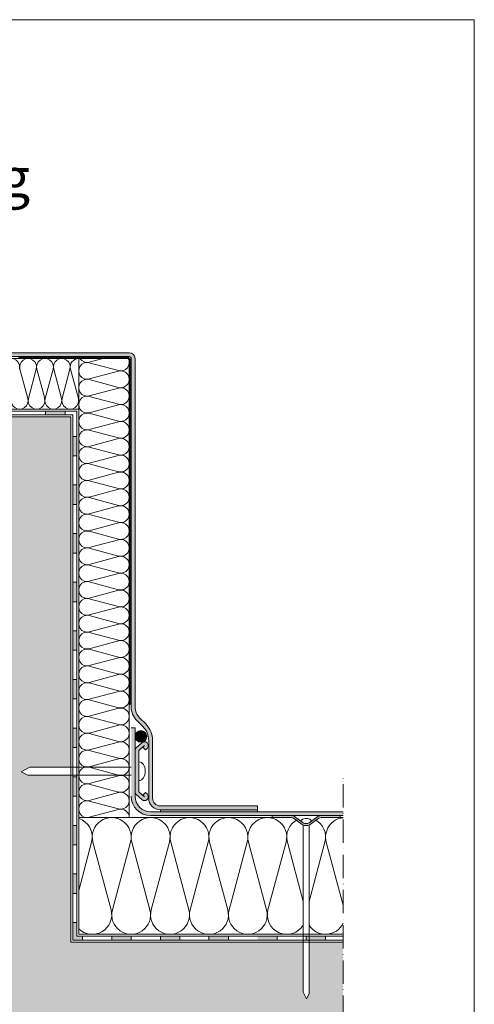
# Model space of a CAD drawing. Units: millimetres. Extents: x -32 to 568, y -257 to 604.
# Drawn here: x 335 to 568, y 98 to 604 of the extents above; entities that cross this region are included whole.
import ezdxf

# ---------------------------------------------------------------- set-up
doc = ezdxf.new("R2010")
doc.units = ezdxf.units.MM
doc.linetypes.add('ACAD_ISO10W100', pattern=[18, 12, -3, 0, -3])
for name, color, linetype, lineweight in [('Barriera vapore', 7, 'Continuous', 5), ('Fissaggi', 7, 'Continuous', 5), ('impaginazione', 7, 'Continuous', 5), ('Intestazione', 7, 'Continuous', 5), ('isolante', 7, 'Continuous', 5), ('Limiti', 7, 'ACAD_ISO10W100', 20), ('Manto sintetico', 5, 'Continuous', 5), ('Metalbar', 7, 'Continuous', 5), ('Supporto', 7, 'Continuous', 5)]:
    doc.layers.add(name, color=color, linetype=linetype, lineweight=lineweight)
doc.styles.get("Standard").update_dxf_attribs({"font": 'arial.ttf'})

# ---------------------------------------------------------------- blocks, each defined once
blk = doc.blocks.new('METALBAR (SEZIONE)')
at = {"layer": 'Metalbar'}
blk.add_lwpolyline([(-12.36, 3.97), (-10.95, 5.38), (-11.67, 6.17, 0.426998), (-14.56, 6.23, 0.401544), (-14.62, 3.47), (-12.03, 0.65, 0.21023), (-10.56, 0), (10.56, 0, 0.21023), (12.03, 0.65), (14.62, 3.47, 0.388984), (14.62, 6.17, 0.439902), (11.67, 6.17), (10.95, 5.32), (12.33, 3.93), (13.14, 4.82), (10.56, 2), (-10.56, 2), (-13.14, 4.82)], format="xyb", close=True, dxfattribs=at)

msp = doc.modelspace()

# ---------------------------------------------------------------- hatches: boundary and pattern name
at = {"layer": 'Barriera vapore'}
h = msp.add_hatch(color=256, dxfattribs=at)
h.dxf.hatch_style = 1
h.paths.add_polyline_path([(348, 401), (348, 403), (358, 403), (358, 401)])
h = msp.add_hatch(color=256, dxfattribs=at)
h.dxf.hatch_style = 1
h.paths.add_polyline_path([(362, 390), (364, 390), (364, 380), (362, 380)])
h = msp.add_hatch(color=256, dxfattribs=at)
h.dxf.hatch_style = 1
h.paths.add_polyline_path([(362, 365), (364, 365), (364, 355), (362, 355)])
h = msp.add_hatch(color=256, dxfattribs=at)
h.dxf.hatch_style = 1
h.paths.add_polyline_path([(362, 340), (364, 340), (364, 330), (362, 330)])
h = msp.add_hatch(color=256, dxfattribs=at)
h.dxf.hatch_style = 1
h.paths.add_polyline_path([(362, 315), (364, 315), (364, 305), (362, 305)])
h = msp.add_hatch(color=256, dxfattribs=at)
h.dxf.hatch_style = 1
h.paths.add_polyline_path([(362, 290), (364, 290), (364, 280), (362, 280)])
h = msp.add_hatch(color=256, dxfattribs=at)
h.dxf.hatch_style = 1
h.paths.add_polyline_path([(362, 265), (364, 265), (364, 255), (362, 255)])
h = msp.add_hatch(color=256, dxfattribs=at)
h.dxf.hatch_style = 1
h.paths.add_polyline_path([(362, 240), (364, 240), (364, 230), (362, 230)])
h = msp.add_hatch(color=256, dxfattribs=at)
h.dxf.hatch_style = 1
h.paths.add_polyline_path([(362, 215), (364, 215), (364, 205), (362, 205)])
h = msp.add_hatch(color=256, dxfattribs=at)
h.dxf.hatch_style = 1
h.paths.add_polyline_path([(362, 190), (364, 190), (364, 180), (362, 180)])
h = msp.add_hatch(color=256, dxfattribs=at)
h.dxf.hatch_style = 1
h.paths.add_polyline_path([(362, 165), (364, 165), (364, 155), (362, 155)])
h = msp.add_hatch(color=256, dxfattribs=at)
h.dxf.hatch_style = 1
h.paths.add_polyline_path([(364, 140), (362, 140), (362, 131), (367, 131), (367, 133), (364, 133)])
h = msp.add_hatch(color=256, dxfattribs=at)
h.dxf.hatch_style = 1
h.paths.add_polyline_path([(392, 133), (392, 131), (382, 131), (382, 133)])
h = msp.add_hatch(color=256, dxfattribs=at)
h.dxf.hatch_style = 1
h.paths.add_polyline_path([(407, 133), (407, 131), (417, 131), (417, 133)])
h = msp.add_hatch(color=256, dxfattribs=at)
h.dxf.hatch_style = 1
h.paths.add_polyline_path([(432, 133), (442, 133), (442, 131), (432, 131)])
h = msp.add_hatch(color=256, dxfattribs=at)
h.dxf.hatch_style = 1
h.paths.add_polyline_path([(457, 133), (467, 133), (467, 131), (457, 131)])
h = msp.add_hatch(color=256, dxfattribs=at)
h.dxf.hatch_style = 1
h.paths.add_polyline_path([(482, 133), (492, 133), (492, 131), (482, 131)])
at = {"layer": 'Fissaggi'}
h = msp.add_hatch(color=254, dxfattribs=at)
h.dxf.hatch_style = 1
edge = h.paths.add_edge_path()
edge.add_arc((489.65, 192), 2, 450, 486.0274)
edge.add_line((488.47, 193.62), (484.03, 190.38))
edge.add_arc((482.85, 192), 2, 270, 306.0274, ccw=False)
edge.add_line((482.85, 190), (481.15, 190))
edge.add_arc((481.15, 192), 2, 233.9726, 270, ccw=False)
edge.add_line((479.97, 190.38), (475.53, 193.62))
edge.add_arc((474.35, 192), 2, 413.9726, 450)
edge.add_line((474.35, 194), (464.5, 194))
edge.add_line((464.5, 194), (464.5, 195))
edge.add_line((464.5, 195), (474.51, 195))
edge.add_arc((474.51, 192.5), 2.5, 413.9726, 450, ccw=False)
edge.add_line((475.98, 194.52), (480.43, 191.29))
edge.add_arc((481.31, 192.5), 1.5, 233.9726, 270)
edge.add_line((481.31, 191), (482.69, 191))
edge.add_arc((482.69, 192.5), 1.5, 270, 306.0274)
edge.add_line((483.57, 191.29), (488.02, 194.52))
edge.add_arc((489.49, 192.5), 2.5, 450, 486.0274, ccw=False)
edge.add_line((489.49, 195), (499.5, 195))
edge.add_line((499.5, 195), (499.5, 194))
edge.add_line((499.5, 194), (489.65, 194))
at = {"layer": 'Manto sintetico'}
h = msp.add_hatch(color=256, dxfattribs=at)
h.dxf.hatch_style = 1
h.paths.add_polyline_path([(129, 430, -0.414214), (130, 431), (241.7, 431, -0.184982), (245.71, 429.46), (251.15, 424.58, 0.383073), (269.85, 424.58), (275.29, 429.46, -0.184982), (279.3, 431), (391, 431, -0.414214), (392, 430), (392, 250.96, 0.198912), (394.93, 243.88), (398.07, 240.74, -0.198912), (401, 233.67), (401, 204, 0.414214), (407, 198), (457, 198), (457, 200), (407, 200, -0.414214), (403, 204), (403, 233.67, 0.198912), (399.49, 242.16), (396.34, 245.3, -0.198912), (394, 250.96), (394, 430, 0.414214), (391, 433), (279.3, 433, 0.184982), (273.95, 430.95), (268.52, 426.07, -0.383073), (252.48, 426.07), (247.05, 430.95, 0.184982), (241.7, 433), (130, 433, 0.414214), (127, 430), (127, 250.96, -0.198912), (124.66, 245.3), (121.51, 242.16, 0.198912), (118, 233.67), (118, 204, -0.414214), (114, 200), (64, 200), (64, 198), (114, 198, 0.414214), (120, 204), (120, 233.67, -0.198912), (122.93, 240.74), (126.07, 243.88, 0.198912), (129, 250.96)])
h = msp.add_hatch(color=256, dxfattribs=at)
h.dxf.hatch_style = 1
h.paths.add_polyline_path([(392, 240.06), (394, 240.06), (394, 205, 0.414214), (402, 197), (501, 197), (501, 195), (402, 195, -0.414214), (392, 205)])
h = msp.add_hatch(color=7, dxfattribs=at)
h.dxf.hatch_style = 1
h.paths.add_polyline_path([(394, 235.69, 1), (400, 235.69, 1)])
h = msp.add_hatch(color=256, dxfattribs=at)
h.dxf.hatch_style = 1
h.paths.add_polyline_path([(407, 198), (457, 198), (457, 197), (407, 197)])
at = {"layer": 'Metalbar'}
h = msp.add_hatch(color=254, dxfattribs=at)
h.dxf.hatch_style = 1
h.paths.add_polyline_path([(396, 228.41), (397.93, 230.18), (399.32, 228.8), (400.17, 229.52, 0.439902), (400.17, 232.47, 0.388984), (397.47, 232.47), (394.65, 229.89, 0.21023), (394, 228.41), (394, 207.29, 0.21023), (394.65, 205.82), (397.47, 203.23, 0.401544), (400.23, 203.29, 0.426998), (400.17, 206.18), (399.38, 206.9), (397.97, 205.49), (396, 207.29)])
at = {"layer": 'Supporto'}
h = msp.add_hatch(dxfattribs=at)
h.set_pattern_fill('AR-CONC', color=256, scale=0.1)
h.set_pattern_definition([(50, (100, 130), (18.21847, -1.5939), [1.905, -20.955]), (355, (100, 130), (-3.52434, 19.1057), [1.524, -16.76406]), (100.4514, (101.518, 129.867), (14.6941, 17.5118), [1.619, -17.809]), (46.184, (100, 135.08), (27.1079, -4.2042), [2.8575, -31.4325]), (96.6356, (102.26, 134.73), (23.7404, 24.7426), [2.4285, -26.7136]), (351.184, (100, 135.08), (23.7404, 24.7426), [2.286, -25.146]), (21, (102.54, 133.81), (15.16144, -10.2265), [1.905, -20.955]), (326, (102.54, 133.81), (6.1802, 18.4188), [1.524, -16.764]), (71.4514, (103.803, 132.958), (21.34164, 8.1923), [1.619, -17.809]), (37.5, (100, 130), (0.30886, 8.4555), [0, -16.5608, 0, -17.018, 0, -16.8275]), (7.5, (100, 130), (6.68197, 10.01806), [0, -9.7028, 0, -16.1798, 0, -6.4135]), (327.5, (94.336, 130), (13.55906, -0.57287), [0, -6.35, 0, -19.812, 0, -26.289]), (317.5, (91.796, 130), (14.81292, 2.54265), [0, -8.255, 0, -13.1572, 0, -18.669])])
h.paths.add_polyline_path([(501, 20), (501, 130), (483.5, 130), (483.5, 103.31), (482.25, 100.81), (480.5, 104.31), (480.5, 130), (361, 130), (361, 215.85), (338.91, 215.85), (335.41, 217.6), (339.91, 219.85), (361, 219.85), (361, 400), (271, 400), (271, 20)])

# ---------------------------------------------------------------- linework, layer by layer
at = {"layer": 'Barriera vapore'}
for p, q in [((364, 403), (272, 403)), ((362, 401), (272, 401)), ((348, 403), (348, 401)), ((358, 403), (358, 401)), ((362, 131), (362, 401)), ((364, 133), (364, 403)), ((364, 390), (362, 390)), ((364, 380), (362, 380)), ((364, 365), (362, 365)), ((364, 355), (362, 355)), ((364, 340), (362, 340)), ((364, 330), (362, 330)), ((364, 315), (362, 315)), ((364, 305), (362, 305)), ((364, 290), (362, 290)), ((364, 280), (362, 280)), ((364, 265), (362, 265)), ((364, 255), (362, 255)), ((364, 240), (362, 240)), ((364, 230), (362, 230)), ((364, 215), (362, 215)), ((364, 205), (362, 205)), ((364, 190), (362, 190)), ((364, 180), (362, 180)), ((364, 165), (362, 165)), ((364, 155), (362, 155)), ((362, 140), (364, 140)), ((364, 133), (501, 133)), ((367, 131), (367, 133)), ((382, 131), (382, 133)), ((392, 131), (392, 133)), ((407, 131), (407, 133)), ((417, 131), (417, 133)), ((432, 131), (432, 133)), ((442, 131), (442, 133)), ((467, 131), (467, 133)), ((482, 131), (482, 133)), ((492, 131), (492, 133)), ((362, 131), (501, 131))]:
    msp.add_line(p, q, dxfattribs=at)
at = {"layer": 'Fissaggi'}
for p, q in [((335.41, 217.6), (339.91, 219.85)), ((392, 219.85), (339.91, 219.85)), ((338.91, 215.85), (335.41, 217.6)), ((392, 215.85), (338.91, 215.85)), ((464.5, 195), (464.5, 194)), ((464.5, 195), (474.51, 195)), ((464.5, 194), (474.35, 194)), ((479.97, 190.38), (475.53, 193.62)), ((480.43, 191.29), (475.98, 194.52)), ((482.6, 193.5), (481.4, 193.5)), ((483.57, 191.29), (488.02, 194.52)), ((484.03, 190.38), (488.47, 193.62)), ((499.5, 195), (489.49, 195)), ((489.65, 194), (499.5, 194)), ((499.5, 194), (499.5, 195)), ((480.5, 190.01), (480.5, 104.31)), ((481.15, 190), (482.85, 190)), ((481.31, 191), (482.69, 191)), ((483.5, 190.01), (483.5, 103.31)), ((482.25, 100.81), (480.5, 104.31)), ((483.5, 103.31), (482.25, 100.81))]:
    msp.add_line(p, q, dxfattribs=at)
for centre, radius, start, end in [((474.35, 192), 2, 53.9726, 90), ((474.51, 192.5), 2.5, 53.9726, 90), ((481.4, 191.1), 2.4, 90, 154.0262), ((482.6, 191.1), 2.4, 25.9738, 90), ((489.49, 192.5), 2.5, 90, 126.0274), ((489.65, 192), 2, 90, 126.0274), ((481.15, 192), 2, 233.9726, 270), ((481.31, 192.5), 1.5, 233.9726, 270), ((482.69, 192.5), 1.5, 270, 306.0274), ((482.85, 192), 2, 270, 306.0274)]:
    msp.add_arc(centre, radius, start, end, dxfattribs=at)
at = {"layer": 'Fissaggi', "extrusion": (0, 0, -1)}
msp.add_ellipse((396, 217.85), major_axis=(0, -4.8), ratio=0.666667, start_param=3.141593, end_param=6.283185, dxfattribs=at)
at = {"layer": 'impaginazione'}
msp.add_lwpolyline([(568.47, -256.79), (-31.53, -256.79), (-31.53, 604.21), (568.47, 604.21)], close=True, dxfattribs=at)
at = {"layer": 'isolante'}
for p, q in [((365, 430), (281, 430)), ((365, 194), (365, 430)), ((365, 430), (391, 430)), ((370.45, 428.15), (377.38, 430)), ((370.45, 427.85), (385.55, 423.81)), ((391, 430), (391, 194)), ((338.85, 409.45), (334.81, 424.55)), ((339.15, 409.45), (343.19, 424.55)), ((347.52, 409.45), (343.48, 424.55)), ((347.81, 409.45), (351.85, 424.55)), ((356.19, 409.45), (352.15, 424.55)), ((356.48, 409.45), (360.52, 424.55)), ((364.85, 409.45), (360.81, 424.55)), ((370.45, 419.48), (385.55, 423.52)), ((370.45, 419.19), (385.55, 415.15)), ((370.45, 410.81), (385.55, 414.85)), ((370.45, 410.52), (385.55, 406.48)), ((370.45, 402.15), (385.55, 406.19)), ((272, 404), (365, 404)), ((370.45, 401.85), (385.55, 397.81)), ((370.45, 393.48), (385.55, 397.52)), ((370.45, 393.19), (385.55, 389.15)), ((370.45, 384.81), (385.55, 388.85)), ((370.45, 384.52), (385.55, 380.48)), ((370.45, 376.15), (385.55, 380.19)), ((370.45, 375.85), (385.55, 371.81)), ((370.45, 367.48), (385.55, 371.52)), ((370.45, 367.19), (385.55, 363.15)), ((370.45, 358.81), (385.55, 362.85)), ((370.45, 358.52), (385.55, 354.48)), ((370.45, 350.15), (385.55, 354.19)), ((370.45, 349.85), (385.55, 345.81)), ((370.45, 341.48), (385.55, 345.52)), ((370.45, 341.19), (385.55, 337.15)), ((370.45, 332.81), (385.55, 336.85)), ((370.45, 332.52), (385.55, 328.48)), ((370.45, 324.15), (385.55, 328.19)), ((370.45, 323.85), (385.55, 319.81)), ((370.45, 315.48), (385.55, 319.52)), ((370.45, 315.19), (385.55, 311.15)), ((370.45, 306.81), (385.55, 310.85)), ((370.45, 306.52), (385.55, 302.48)), ((370.45, 298.15), (385.55, 302.19)), ((370.45, 297.85), (385.55, 293.81)), ((370.45, 289.48), (385.55, 293.52)), ((370.45, 289.19), (385.55, 285.15)), ((370.45, 280.81), (385.55, 284.85)), ((370.45, 280.52), (385.55, 276.48)), ((370.45, 272.15), (385.55, 276.19)), ((370.45, 271.85), (385.55, 267.81)), ((370.45, 263.48), (385.55, 267.52)), ((370.45, 263.19), (385.55, 259.15)), ((370.45, 254.81), (385.55, 258.85)), ((370.45, 254.52), (385.55, 250.48)), ((370.45, 246.15), (385.55, 250.19)), ((370.45, 245.85), (385.55, 241.81)), ((370.45, 237.48), (385.55, 241.52)), ((370.45, 237.19), (385.55, 233.15)), ((370.45, 228.81), (385.55, 232.85)), ((370.45, 228.52), (385.55, 224.48)), ((370.45, 220.15), (385.55, 224.19)), ((370.45, 219.85), (385.55, 215.81)), ((370.45, 211.48), (385.55, 215.52)), ((370.45, 211.19), (385.55, 207.15)), ((370.45, 202.81), (385.55, 206.85)), ((370.45, 202.52), (385.55, 198.48)), ((370.45, 194.15), (385.55, 198.19)), ((474.35, 194), (365, 194)), ((365, 194), (365, 134)), ((501, 194), (489.65, 194)), ((365, 156.53), (371.66, 181.42)), ((381.66, 146.58), (372.34, 181.42)), ((382.34, 146.58), (391.66, 181.42)), ((401.66, 146.58), (392.34, 181.42)), ((402.34, 146.58), (411.66, 181.42)), ((421.66, 146.58), (412.34, 181.42)), ((422.34, 146.58), (431.66, 181.42)), ((441.66, 146.58), (432.34, 181.42)), ((442.34, 146.58), (451.66, 181.42)), ((461.66, 146.58), (452.34, 181.42)), ((462.34, 146.58), (471.66, 181.42)), ((480.5, 150.92), (472.34, 181.42)), ((483.5, 150.92), (491.66, 181.42)), ((501, 149.05), (492.34, 181.42)), ((365, 134), (501, 134))]:
    msp.add_line(p, q, dxfattribs=at)
for centre, radius, start, end in [((330.33, 425.67), 4.33, 345.0191, 194.9809), ((339, 425.67), 4.33, 345.0191, 194.9809), ((347.67, 425.67), 4.33, 345.0191, 194.9809), ((356.33, 425.67), 4.33, 345.0191, 194.9809), ((365, 425.67), 4.33, 90, 194.9809), ((369.33, 423.67), 4.33, 75.0191, 284.9809), ((369.33, 432.33), 4.33, 212.5792, 284.9809), ((386.67, 428), 4.33, 255.0191, 27.4864), ((386.67, 419.33), 4.33, 255.0191, 104.9809), ((369.33, 415), 4.33, 75.0191, 284.9809), ((369.33, 406.33), 4.33, 75.0191, 284.9809), ((386.67, 410.67), 4.33, 255.0191, 104.9809), ((334.67, 408.33), 4.33, 165.0191, 14.9809), ((343.33, 408.33), 4.33, 165.0191, 14.9809), ((352, 408.33), 4.33, 165.0191, 14.9809), ((360.67, 408.33), 4.33, 165.0191, 14.9809), ((386.67, 402), 4.33, 255.0191, 104.9809), ((369.33, 397.67), 4.33, 75.0191, 284.9809), ((386.67, 393.33), 4.33, 255.0191, 104.9809), ((369.33, 389), 4.33, 75.0191, 284.9809), ((386.67, 384.67), 4.33, 255.0191, 104.9809), ((369.33, 380.33), 4.33, 75.0191, 284.9809), ((386.67, 376), 4.33, 255.0191, 104.9809), ((369.33, 371.67), 4.33, 75.0191, 284.9809), ((386.67, 367.33), 4.33, 255.0191, 104.9809), ((369.33, 363), 4.33, 75.0191, 284.9809), ((386.67, 358.67), 4.33, 255.0191, 104.9809), ((369.33, 354.33), 4.33, 75.0191, 284.9809), ((369.33, 345.67), 4.33, 75.0191, 284.9809), ((386.67, 350), 4.33, 255.0191, 104.9809), ((386.67, 341.33), 4.33, 255.0191, 104.9809), ((369.33, 337), 4.33, 75.0191, 284.9809), ((386.67, 332.67), 4.33, 255.0191, 104.9809), ((369.33, 328.33), 4.33, 75.0191, 284.9809), ((369.33, 319.67), 4.33, 75.0191, 284.9809), ((386.67, 324), 4.33, 255.0191, 104.9809), ((386.67, 315.33), 4.33, 255.0191, 104.9809), ((369.33, 311), 4.33, 75.0191, 284.9809), ((386.67, 306.67), 4.33, 255.0191, 104.9809), ((369.33, 302.33), 4.33, 75.0191, 284.9809), ((386.67, 298), 4.33, 255.0191, 104.9809), ((369.33, 293.67), 4.33, 75.0191, 284.9809), ((386.67, 289.33), 4.33, 255.0191, 104.9809), ((369.33, 285), 4.33, 75.0191, 284.9809), ((386.67, 280.67), 4.33, 255.0191, 104.9809), ((369.33, 276.33), 4.33, 75.0191, 284.9809), ((386.67, 272), 4.33, 255.0191, 104.9809), ((369.33, 267.67), 4.33, 75.0191, 284.9809), ((369.33, 259), 4.33, 75.0191, 284.9809), ((386.67, 263.33), 4.33, 255.0191, 104.9809), ((386.67, 254.67), 4.33, 255.0191, 104.9809), ((369.33, 250.33), 4.33, 75.0191, 284.9809), ((386.67, 246), 4.33, 255.0191, 104.9809), ((369.33, 241.67), 4.33, 75.0191, 284.9809), ((386.67, 237.33), 4.33, 255.0191, 104.9809), ((369.33, 233), 4.33, 75.0191, 284.9809), ((386.67, 228.67), 4.33, 255.0191, 104.9809), ((369.33, 224.33), 4.33, 75.0191, 284.9809), ((386.67, 220), 4.33, 255.0191, 104.9809), ((369.33, 215.67), 4.33, 75.0191, 284.9809), ((386.67, 211.33), 4.33, 255.0191, 104.9809), ((369.33, 207), 4.33, 75.0191, 284.9809), ((369.33, 198.33), 4.33, 75.0191, 284.9809), ((386.67, 202.67), 4.33, 255.0191, 104.9809), ((386.67, 194), 4.33, 0, 104.9809), ((362, 184), 10, 345.0191, 72.5426), ((382, 184), 10, 345.0191, 194.9809), ((402, 184), 10, 345.0191, 194.9809), ((422, 184), 10, 345.0191, 194.9809), ((442, 184), 10, 345.0191, 194.9809), ((462, 184), 10, 345.0191, 194.9809), ((482, 184), 10, 117.4202, 194.9809), ((482, 184), 10, 345.0191, 62.5798), ((502, 184), 10, 95.7394, 194.9809), ((372, 144), 10, 225.573, 14.9809), ((392, 144), 10, 165.0191, 14.9809), ((412, 144), 10, 165.0191, 14.9809), ((432, 144), 10, 165.0191, 14.9809), ((452, 144), 10, 165.0191, 14.9809), ((472, 144), 10, 165.0191, 328.2121), ((492, 144), 10, 211.7888, 334.1581)]:
    msp.add_arc(centre, radius, start, end, dxfattribs=at)
at = {"layer": 'Limiti'}
msp.add_line((501, 0), (501, 217), dxfattribs=at)
at = {"layer": 'Manto sintetico'}
for p, q in [((391, 433), (279.3, 433)), ((391, 431), (279.3, 431)), ((392, 250.96), (392, 430)), ((394, 250.96), (394, 430)), ((398.07, 240.74), (394.93, 243.88)), ((399.49, 242.16), (396.34, 245.3)), ((392, 240.06), (394, 240.06)), ((394, 205), (394, 240.06)), ((401, 204), (401, 233.67)), ((403, 204), (403, 233.67)), ((457, 200), (407, 200)), ((457, 198), (407, 198)), ((407, 198), (407, 197)), ((457, 200), (457, 198)), ((457, 198), (457, 197)), ((501, 197), (402, 197)), ((501, 195), (402, 195))]:
    msp.add_line(p, q, dxfattribs=at)
at = {"layer": 'Manto sintetico', "color": 7}
for p, q in [((335, 430), (334, 431)), ((335, 431), (334, 430)), ((336, 430), (335, 431)), ((336, 431), (335, 430)), ((337, 430), (336, 431)), ((337, 431), (336, 430)), ((338, 430), (337, 431)), ((338, 431), (337, 430)), ((339, 430), (338, 431)), ((339, 431), (338, 430)), ((340, 430), (339, 431)), ((340, 431), (339, 430)), ((341, 430), (340, 431)), ((341, 431), (340, 430)), ((342, 430), (341, 431)), ((342, 431), (341, 430)), ((343, 430), (342, 431)), ((343, 431), (342, 430)), ((344, 430), (343, 431)), ((344, 431), (343, 430)), ((345, 430), (344, 431)), ((345, 431), (344, 430)), ((346, 430), (345, 431)), ((346, 431), (345, 430)), ((347, 430), (346, 431)), ((347, 431), (346, 430)), ((348, 430), (347, 431)), ((348, 431), (347, 430)), ((349, 430), (348, 431)), ((349, 431), (348, 430)), ((350, 430), (349, 431)), ((350, 431), (349, 430)), ((351, 430), (350, 431)), ((351, 431), (350, 430)), ((352, 430), (351, 431)), ((352, 431), (351, 430)), ((353, 430), (352, 431)), ((353, 431), (352, 430)), ((354, 430), (353, 431)), ((354, 431), (353, 430)), ((355, 430), (354, 431)), ((355, 431), (354, 430)), ((356, 430), (355, 431)), ((356, 431), (355, 430)), ((357, 430), (356, 431)), ((357, 431), (356, 430)), ((358, 430), (357, 431)), ((358, 431), (357, 430)), ((359, 430), (358, 431)), ((359, 431), (358, 430)), ((360, 430), (359, 431)), ((360, 431), (359, 430)), ((361, 430), (360, 431)), ((361, 431), (360, 430)), ((362, 430), (361, 431)), ((362, 431), (361, 430)), ((363, 430), (362, 431)), ((363, 431), (362, 430)), ((364, 430), (363, 431)), ((364, 431), (363, 430)), ((365, 430), (364, 431)), ((365, 431), (364, 430)), ((366, 430), (365, 431)), ((366, 431), (365, 430)), ((367, 430), (366, 431)), ((367, 431), (366, 430)), ((368, 430), (367, 431)), ((368, 431), (367, 430)), ((369, 430), (368, 431)), ((369, 431), (368, 430)), ((370, 430), (369, 431)), ((370, 431), (369, 430)), ((371, 430), (370, 431)), ((371, 431), (370, 430)), ((372, 430), (371, 431)), ((372, 431), (371, 430)), ((373, 430), (372, 431)), ((373, 431), (372, 430)), ((374, 430), (373, 431)), ((374, 431), (373, 430)), ((375, 430), (374, 431)), ((375, 431), (374, 430)), ((376, 430), (375, 431)), ((376, 431), (375, 430)), ((377, 430), (376, 431)), ((377, 431), (376, 430)), ((378, 430), (377, 431)), ((378, 431), (377, 430)), ((379, 430), (378, 431)), ((379, 431), (378, 430)), ((380, 430), (379, 431)), ((380, 431), (379, 430)), ((381, 430), (380, 431)), ((381, 431), (380, 430)), ((382, 430), (381, 431)), ((382, 431), (381, 430)), ((383, 430), (382, 431)), ((383, 431), (382, 430)), ((384, 430), (383, 431)), ((384, 431), (383, 430)), ((385, 430), (384, 431)), ((385, 431), (384, 430)), ((386, 430), (385, 431)), ((386, 431), (385, 430)), ((387, 430), (386, 431)), ((387, 431), (386, 430)), ((388, 430), (387, 431)), ((388, 431), (387, 430)), ((389, 430), (388, 431)), ((389, 431), (388, 430)), ((390, 430), (389, 431)), ((390, 431), (389, 430)), ((391, 430), (390, 431)), ((391, 431), (390, 430)), ((392, 429), (391, 430)), ((392, 430), (391, 429)), ((392, 428), (391, 429)), ((392, 429), (391, 428)), ((392, 427), (391, 428)), ((392, 428), (391, 427)), ((392, 426), (391, 427)), ((392, 427), (391, 426)), ((392, 425), (391, 426)), ((392, 426), (391, 425)), ((392, 424), (391, 425)), ((392, 425), (391, 424)), ((392, 423), (391, 424)), ((392, 424), (391, 423)), ((392, 422), (391, 423)), ((392, 423), (391, 422)), ((392, 421), (391, 422)), ((392, 422), (391, 421)), ((392, 420), (391, 421)), ((392, 421), (391, 420)), ((392, 419), (391, 420)), ((392, 420), (391, 419)), ((392, 418), (391, 419)), ((392, 419), (391, 418)), ((392, 417), (391, 418)), ((392, 418), (391, 417)), ((392, 416), (391, 417)), ((392, 417), (391, 416)), ((392, 415), (391, 416)), ((392, 416), (391, 415)), ((392, 414), (391, 415)), ((392, 415), (391, 414)), ((392, 413), (391, 414)), ((392, 414), (391, 413)), ((392, 412), (391, 413)), ((392, 413), (391, 412)), ((392, 411), (391, 412)), ((392, 412), (391, 411)), ((392, 410), (391, 411)), ((392, 411), (391, 410)), ((392, 409), (391, 410)), ((392, 410), (391, 409)), ((392, 408), (391, 409)), ((392, 409), (391, 408)), ((392, 407), (391, 408)), ((392, 408), (391, 407)), ((392, 406), (391, 407)), ((392, 407), (391, 406)), ((392, 405), (391, 406)), ((392, 406), (391, 405)), ((392, 404), (391, 405)), ((392, 405), (391, 404)), ((392, 403), (391, 404)), ((392, 404), (391, 403)), ((392, 402), (391, 403)), ((392, 403), (391, 402)), ((392, 401), (391, 402)), ((392, 402), (391, 401)), ((392, 400), (391, 401)), ((392, 401), (391, 400)), ((392, 399), (391, 400)), ((392, 400), (391, 399)), ((392, 398), (391, 399)), ((392, 399), (391, 398)), ((392, 397), (391, 398)), ((392, 398), (391, 397)), ((392, 396), (391, 397)), ((392, 397), (391, 396)), ((392, 395), (391, 396)), ((392, 396), (391, 395)), ((392, 394), (391, 395)), ((392, 395), (391, 394)), ((392, 393), (391, 394)), ((392, 394), (391, 393)), ((392, 392), (391, 393)), ((392, 393), (391, 392)), ((392, 391), (391, 392)), ((392, 392), (391, 391)), ((392, 390), (391, 391)), ((392, 391), (391, 390)), ((392, 389), (391, 390)), ((392, 390), (391, 389)), ((392, 388), (391, 389)), ((392, 389), (391, 388)), ((392, 387), (391, 388)), ((392, 388), (391, 387)), ((392, 386), (391, 387)), ((392, 387), (391, 386)), ((392, 385), (391, 386)), ((392, 386), (391, 385)), ((392, 384), (391, 385)), ((392, 385), (391, 384)), ((392, 383), (391, 384)), ((392, 384), (391, 383)), ((392, 382), (391, 383)), ((392, 383), (391, 382)), ((392, 381), (391, 382)), ((392, 382), (391, 381)), ((392, 380), (391, 381)), ((392, 381), (391, 380)), ((392, 379), (391, 380)), ((392, 380), (391, 379)), ((392, 378), (391, 379)), ((392, 379), (391, 378)), ((392, 377), (391, 378)), ((392, 378), (391, 377)), ((392, 376), (391, 377)), ((392, 377), (391, 376)), ((392, 375), (391, 376)), ((392, 376), (391, 375)), ((392, 374), (391, 375)), ((392, 375), (391, 374)), ((392, 373), (391, 374)), ((392, 374), (391, 373)), ((392, 372), (391, 373)), ((392, 373), (391, 372)), ((392, 371), (391, 372)), ((392, 372), (391, 371)), ((392, 370), (391, 371)), ((392, 371), (391, 370)), ((392, 369), (391, 370)), ((392, 370), (391, 369)), ((392, 368), (391, 369)), ((392, 369), (391, 368)), ((392, 367), (391, 368)), ((392, 368), (391, 367)), ((392, 366), (391, 367)), ((392, 367), (391, 366)), ((392, 365), (391, 366)), ((392, 366), (391, 365)), ((392, 364), (391, 365)), ((392, 365), (391, 364)), ((392, 363), (391, 364)), ((392, 364), (391, 363)), ((392, 362), (391, 363)), ((392, 363), (391, 362)), ((392, 361), (391, 362)), ((392, 362), (391, 361)), ((392, 360), (391, 361)), ((392, 361), (391, 360)), ((392, 359), (391, 360)), ((392, 360), (391, 359)), ((392, 358), (391, 359)), ((392, 359), (391, 358)), ((392, 357), (391, 358)), ((392, 358), (391, 357)), ((392, 356), (391, 357)), ((392, 357), (391, 356)), ((392, 355), (391, 356)), ((392, 356), (391, 355)), ((392, 354), (391, 355)), ((392, 355), (391, 354)), ((392, 353), (391, 354)), ((392, 354), (391, 353)), ((392, 352), (391, 353)), ((392, 353), (391, 352)), ((392, 351), (391, 352)), ((392, 352), (391, 351)), ((392, 350), (391, 351)), ((392, 351), (391, 350)), ((392, 349), (391, 350)), ((392, 350), (391, 349)), ((392, 348), (391, 349)), ((392, 349), (391, 348)), ((392, 347), (391, 348)), ((392, 348), (391, 347)), ((392, 346), (391, 347)), ((392, 347), (391, 346)), ((392, 345), (391, 346)), ((392, 346), (391, 345)), ((392, 344), (391, 345)), ((392, 345), (391, 344)), ((392, 343), (391, 344)), ((392, 344), (391, 343)), ((392, 342), (391, 343)), ((392, 343), (391, 342)), ((392, 341), (391, 342)), ((392, 342), (391, 341)), ((392, 340), (391, 341)), ((392, 341), (391, 340)), ((392, 339), (391, 340)), ((392, 340), (391, 339)), ((392, 338), (391, 339)), ((392, 339), (391, 338)), ((392, 337), (391, 338)), ((392, 338), (391, 337)), ((392, 336), (391, 337)), ((392, 337), (391, 336)), ((392, 335), (391, 336)), ((392, 336), (391, 335)), ((392, 334), (391, 335)), ((392, 335), (391, 334)), ((392, 333), (391, 334)), ((392, 334), (391, 333)), ((392, 332), (391, 333)), ((392, 333), (391, 332)), ((392, 331), (391, 332)), ((392, 332), (391, 331)), ((392, 330), (391, 331)), ((392, 331), (391, 330)), ((392, 329), (391, 330)), ((392, 330), (391, 329)), ((392, 328), (391, 329)), ((392, 329), (391, 328)), ((392, 327), (391, 328)), ((392, 328), (391, 327)), ((392, 326), (391, 327)), ((392, 327), (391, 326)), ((392, 325), (391, 326)), ((392, 326), (391, 325)), ((392, 324), (391, 325)), ((392, 325), (391, 324)), ((392, 323), (391, 324)), ((392, 324), (391, 323)), ((392, 322), (391, 323)), ((392, 323), (391, 322)), ((392, 321), (391, 322)), ((392, 322), (391, 321)), ((392, 320), (391, 321)), ((392, 321), (391, 320)), ((392, 319), (391, 320)), ((392, 320), (391, 319)), ((392, 318), (391, 319)), ((392, 319), (391, 318)), ((392, 317), (391, 318)), ((392, 318), (391, 317)), ((392, 316), (391, 317)), ((392, 317), (391, 316)), ((392, 315), (391, 316)), ((392, 316), (391, 315)), ((392, 314), (391, 315)), ((392, 315), (391, 314)), ((392, 313), (391, 314)), ((392, 314), (391, 313)), ((392, 312), (391, 313)), ((392, 313), (391, 312)), ((392, 311), (391, 312)), ((392, 312), (391, 311)), ((392, 310), (391, 311)), ((392, 311), (391, 310)), ((392, 309), (391, 310)), ((392, 310), (391, 309)), ((392, 308), (391, 309)), ((392, 309), (391, 308)), ((392, 307), (391, 308)), ((392, 308), (391, 307)), ((392, 306), (391, 307)), ((392, 307), (391, 306)), ((392, 305), (391, 306)), ((392, 306), (391, 305)), ((392, 304), (391, 305)), ((392, 305), (391, 304)), ((392, 303), (391, 304)), ((392, 304), (391, 303)), ((392, 302), (391, 303)), ((392, 303), (391, 302)), ((392, 301), (391, 302)), ((392, 302), (391, 301)), ((392, 300), (391, 301)), ((392, 301), (391, 300)), ((392, 299), (391, 300)), ((392, 300), (391, 299)), ((392, 298), (391, 299)), ((392, 299), (391, 298)), ((392, 297), (391, 298)), ((392, 298), (391, 297)), ((392, 296), (391, 297)), ((392, 297), (391, 296)), ((392, 295), (391, 296)), ((392, 296), (391, 295)), ((392, 294), (391, 295)), ((392, 295), (391, 294)), ((392, 293), (391, 294)), ((392, 294), (391, 293)), ((392, 292), (391, 293)), ((392, 293), (391, 292)), ((392, 291), (391, 292)), ((392, 292), (391, 291)), ((392, 290), (391, 291)), ((392, 291), (391, 290)), ((392, 289), (391, 290)), ((392, 290), (391, 289)), ((392, 288), (391, 289)), ((392, 289), (391, 288)), ((392, 287), (391, 288)), ((392, 288), (391, 287)), ((392, 286), (391, 287)), ((392, 287), (391, 286)), ((392, 285), (391, 286)), ((392, 286), (391, 285)), ((392, 284), (391, 285)), ((392, 285), (391, 284)), ((392, 283), (391, 284)), ((392, 284), (391, 283)), ((392, 282), (391, 283)), ((392, 283), (391, 282)), ((392, 281), (391, 282)), ((392, 282), (391, 281)), ((392, 280), (391, 281)), ((392, 281), (391, 280)), ((392, 279), (391, 280)), ((392, 280), (391, 279)), ((392, 278), (391, 279)), ((392, 279), (391, 278)), ((392, 277), (391, 278)), ((392, 278), (391, 277)), ((392, 276), (391, 277)), ((392, 277), (391, 276)), ((392, 275), (391, 276)), ((392, 276), (391, 275)), ((392, 274), (391, 275)), ((392, 275), (391, 274)), ((392, 273), (391, 274)), ((392, 274), (391, 273)), ((392, 272), (391, 273)), ((392, 273), (391, 272)), ((392, 271), (391, 272)), ((392, 272), (391, 271)), ((392, 270), (391, 271)), ((392, 271), (391, 270)), ((392, 269), (391, 270)), ((392, 270), (391, 269)), ((392, 268), (391, 269)), ((392, 269), (391, 268)), ((392, 267), (391, 268)), ((392, 268), (391, 267)), ((392, 266), (391, 267)), ((392, 267), (391, 266)), ((392, 265), (391, 266)), ((392, 266), (391, 265)), ((392, 264), (391, 265)), ((392, 265), (391, 264)), ((392, 263), (391, 264)), ((392, 264), (391, 263)), ((392, 262), (391, 263)), ((392, 263), (391, 262)), ((392, 261), (391, 262)), ((392, 262), (391, 261)), ((392, 260), (391, 261)), ((392, 261), (391, 260)), ((392, 259), (391, 260)), ((392, 260), (391, 259)), ((392, 258), (391, 259)), ((392, 259), (391, 258)), ((392, 257), (391, 258)), ((392, 258), (391, 257)), ((392, 256), (391, 257)), ((392, 257), (391, 256)), ((392, 255), (391, 256)), ((392, 256), (391, 255)), ((392, 254), (391, 255)), ((392, 255), (391, 254)), ((392, 253), (391, 254)), ((392, 254), (391, 253)), ((392, 252), (391, 253)), ((392, 253), (391, 252))]:
    msp.add_line(p, q, dxfattribs=at)
msp.add_circle((397, 235.69), 3, dxfattribs=at)
at = {"layer": 'Manto sintetico'}
for centre, radius, start, end in [((391, 430), 3, 0, 90), ((391, 430), 1, 0, 90), ((402, 250.96), 10, 180, 225), ((402, 250.96), 8, 180, 225), ((391, 233.67), 10, 0, 45), ((391, 233.67), 12, 0, 45), ((402, 205), 10, 180, 270), ((402, 205), 10, 180, 270), ((402, 205), 8, 180, 270), ((402, 205), 8, 180, 270), ((407, 204), 6, 180, 270), ((407, 204), 4, 180, 270)]:
    msp.add_arc(centre, radius, start, end, dxfattribs=at)
at = {"layer": 'Supporto'}
for p, q in [((361, 400), (271, 400)), ((361, 400), (361, 130)), ((361, 130), (501, 130))]:
    msp.add_line(p, q, dxfattribs=at)

# ---------------------------------------------------------------- block references
at = {"layer": 'Fissaggi', "xscale": -1, "rotation": 270}
msp.add_blockref('METALBAR (SEZIONE)', (394, 217.85), dxfattribs=at)

# ---------------------------------------------------------------- texts
at = {"layer": 'Intestazione', "insert": (245.71, 539.74), "char_height": 20, "width": 370, "attachment_point": 5}
msp.add_mtext('{\\fArial|b1|i0|c238|p34;S-0605\\PTágulási hézag}', dxfattribs=at)

doc.saveas('drawing.dxf')
